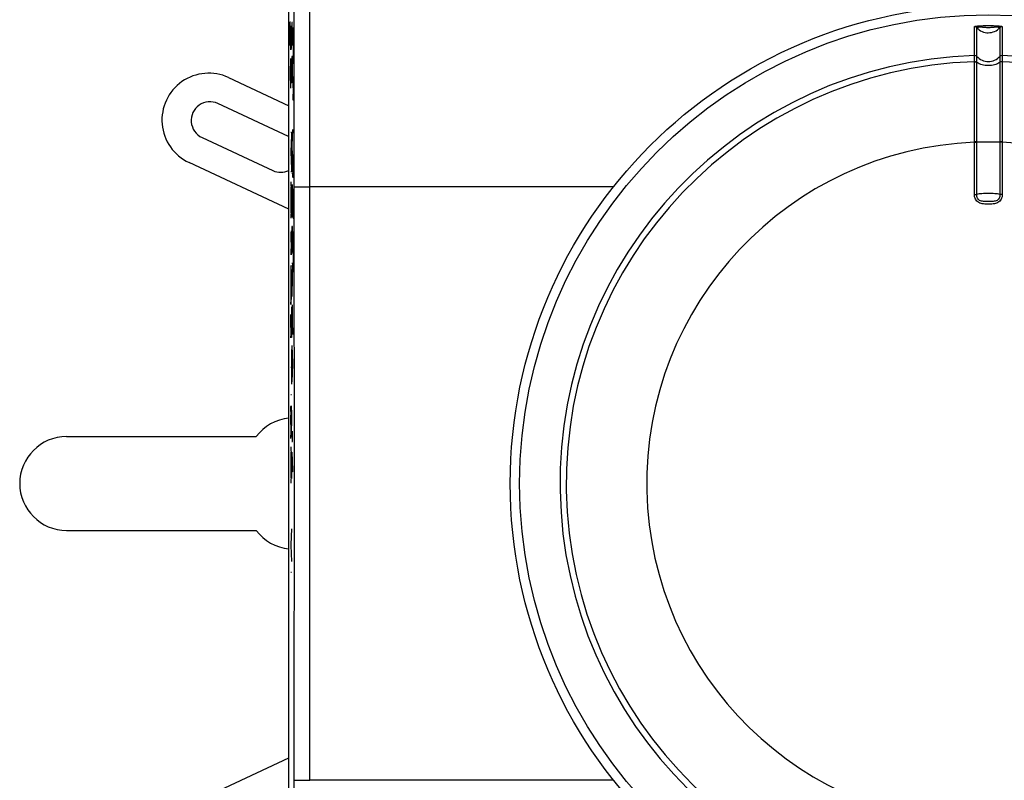
# Model space of a CAD drawing. Units: millimetres. Extents: x -90 to 36, y -25 to 46.
# Drawn here: x -27 to 5, y -10 to 15 of the extents above; entities that cross this region are included whole.
import ezdxf

# ---------------------------------------------------------------- set-up
doc = ezdxf.new("R2010")
doc.units = ezdxf.units.MM
doc.header["$LTSCALE"] = 16.335
doc.layers.get('0').update_dxf_attribs({"linetype": 'CONTINUOUS'})
for name, color, linetype in [('ASSI', 7, 'CONTINUOUS'), ('CURVE', 7, 'CONTINUOUS'), ('RACCORDO', 7, 'CONTINUOUS')]:
    doc.layers.add(name, color=color, linetype=linetype)

msp = doc.modelspace()

# ---------------------------------------------------------------- linework, layer by layer
at = {"color": 7, "linetype": 'CONTINUOUS'}
msp.add_line((-18.081, -18.147), (-18.081, 18.147), dxfattribs=at)
at = {"color": 250, "linetype": 'CONTINUOUS'}
for p, q in [((-7.69, 9.5), (-17.408, 9.5)), ((-7.69, -9.5), (-17.408, -9.5))]:
    msp.add_line(p, q, dxfattribs=at)
at = {"color": 7, "linetype": 'CONTINUOUS'}
for radius in [15.3, 15]:
    msp.add_circle((4.303, 0), radius, dxfattribs=at)
at = {"color": 250, "linetype": 'CONTINUOUS'}
for centre, radius, start, end in [((-5154.847, 7.817), 5137.439, 0.018773, 0.14881), ((-5098.423, 7.817), 5080.515, 0.018878, 0.149641), ((-5070.631, -7.857), 5052.723, 359.849999, 359.981481)]:
    msp.add_arc(centre, radius, start, end, dxfattribs=at)
for points, knots in [([(-17.908, 9.491), (-17.908, 9.491), (-17.907, 9.491), (-17.905, 9.492), (-17.901, 9.492), (-17.897, 9.492), (-17.891, 9.493), (-17.881, 9.493), (-17.866, 9.494), (-17.845, 9.495), (-17.82, 9.496), (-17.791, 9.497), (-17.758, 9.497), (-17.722, 9.498), (-17.668, 9.499), (-17.595, 9.499), (-17.504, 9.5), (-17.441, 9.5), (-17.408, 9.5)], [0, 0, 0, 0, 0.002224, 0.006692, 0.013467, 0.022549, 0.033922, 0.047565, 0.081529, 0.124131, 0.174972, 0.233578, 0.299397, 0.371809, 0.450135, 0.62153, 0.80714, 1, 1, 1, 1]), ([(-17.908, -9.491), (-17.908, -7.909), (-17.906, -1.582), (-17.907, 4.745), (-17.908, 9.491)], [0, 0, 0, 0, 0.249989, 1, 1, 1, 1]), ([(-17.408, -9.5), (-17.408, -7.917), (-17.406, -1.583), (-17.407, 4.75), (-17.408, 9.5)], [0, 0, 0, 0, 0.249989, 1, 1, 1, 1]), ([(-17.908, -9.491), (-17.908, -9.491), (-17.907, -9.491), (-17.905, -9.492), (-17.901, -9.492), (-17.897, -9.492), (-17.891, -9.493), (-17.881, -9.493), (-17.866, -9.494), (-17.845, -9.495), (-17.82, -9.496), (-17.791, -9.497), (-17.758, -9.497), (-17.722, -9.498), (-17.668, -9.499), (-17.595, -9.499), (-17.504, -9.5), (-17.441, -9.5), (-17.408, -9.5)], [0, 0, 0, 0, 0.002224, 0.006692, 0.013467, 0.022549, 0.033922, 0.047565, 0.081529, 0.124131, 0.174972, 0.233578, 0.299397, 0.371809, 0.450135, 0.62153, 0.80714, 1, 1, 1, 1])]:
    msp.add_open_spline(points, degree=3, knots=knots, dxfattribs=at)
at = {"layer": 'ASSI', "color": 7, "linetype": 'CONTINUOUS'}
for p, q in [((-18.081, -18.147), (-18.081, 18.147)), ((-18.089, 11.104), (-20.355, 12.16)), ((-20.862, 11.073), (-18.596, 10.016))]:
    msp.add_line(p, q, dxfattribs=at)
at = {"layer": 'ASSI', "color": 250, "linetype": 'CONTINUOUS'}
for p, q in [((-7.69, 9.5), (-17.408, 9.5)), ((-7.69, -9.5), (-17.408, -9.5))]:
    msp.add_line(p, q, dxfattribs=at)
at = {"layer": 'ASSI', "color": 7, "linetype": 'CONTINUOUS'}
msp.add_circle((4.303, 0), 15.3, dxfattribs=at)
at = {"layer": 'ASSI', "color": 250, "linetype": 'CONTINUOUS'}
for centre, radius, start, end in [((-5154.847, 7.817), 5137.439, 0.018773, 0.14881), ((-5098.423, 7.817), 5080.515, 0.018878, 0.149641), ((-5070.631, -7.857), 5052.723, 359.849999, 359.981481)]:
    msp.add_arc(centre, radius, start, end, dxfattribs=at)
at = {"layer": 'ASSI', "color": 7, "linetype": 'CONTINUOUS'}
for centre, start, end in [((-20.608, 11.617), 65, 245), ((-18.343, 10.56), 64.1658, 65), ((-18.343, 10.56), 245, 295.8287)]:
    msp.add_arc(centre, 0.6, start, end, dxfattribs=at)
at = {"layer": 'ASSI', "color": 250, "linetype": 'CONTINUOUS'}
for points, knots in [([(-17.908, 9.491), (-17.908, 9.491), (-17.907, 9.491), (-17.905, 9.492), (-17.901, 9.492), (-17.897, 9.492), (-17.891, 9.493), (-17.881, 9.493), (-17.866, 9.494), (-17.845, 9.495), (-17.82, 9.496), (-17.791, 9.497), (-17.758, 9.497), (-17.722, 9.498), (-17.668, 9.499), (-17.595, 9.499), (-17.504, 9.5), (-17.441, 9.5), (-17.408, 9.5)], [0, 0, 0, 0, 0.002224, 0.006692, 0.013467, 0.022549, 0.033922, 0.047565, 0.081529, 0.124131, 0.174972, 0.233578, 0.299397, 0.371809, 0.450135, 0.62153, 0.80714, 1, 1, 1, 1]), ([(-17.908, -9.491), (-17.908, -7.909), (-17.906, -1.582), (-17.907, 4.745), (-17.908, 9.491)], [0, 0, 0, 0, 0.249989, 1, 1, 1, 1]), ([(-17.408, -9.5), (-17.408, -7.917), (-17.406, -1.583), (-17.407, 4.75), (-17.408, 9.5)], [0, 0, 0, 0, 0.249989, 1, 1, 1, 1]), ([(-17.908, -9.491), (-17.908, -9.491), (-17.907, -9.491), (-17.905, -9.492), (-17.901, -9.492), (-17.897, -9.492), (-17.891, -9.493), (-17.881, -9.493), (-17.866, -9.494), (-17.845, -9.495), (-17.82, -9.496), (-17.791, -9.497), (-17.758, -9.497), (-17.722, -9.498), (-17.668, -9.499), (-17.595, -9.499), (-17.504, -9.5), (-17.441, -9.5), (-17.408, -9.5)], [0, 0, 0, 0, 0.002224, 0.006692, 0.013467, 0.022549, 0.033922, 0.047565, 0.081529, 0.124131, 0.174972, 0.233578, 0.299397, 0.371809, 0.450135, 0.62153, 0.80714, 1, 1, 1, 1])]:
    msp.add_open_spline(points, degree=3, knots=knots, dxfattribs=at)
at = {"layer": 'CURVE', "color": 250, "linetype": 'CONTINUOUS'}
for p, q in [((-18.055, 14.766), (-18.055, 14.022)), ((-18.033, 14.766), (-18.055, 14.766)), ((-18.022, 14.442), (-18.02, 14.538)), ((-18.02, 14.538), (-18.019, 14.598)), ((-18.019, 14.598), (-18.018, 14.636)), ((-18.018, 14.636), (-18.016, 14.652)), ((-18.016, 14.652), (-18.014, 14.642)), ((-18.014, 14.642), (-18.012, 14.612)), ((-18.011, 14.532), (-18.01, 14.448)), ((-17.989, 14.758), (-17.989, 14.014)), ((-17.966, 14.758), (-17.989, 14.758)), ((-17.956, 14.596), (-17.933, 14.046)), ((-18.022, 14.356), (-18.022, 14.442)), ((-18.022, 14.26), (-18.022, 14.356)), ((-18.021, 14.068), (-18.022, 14.26)), ((-18.01, 14.448), (-18.009, 14.262)), ((-18.009, 14.262), (-18.009, 14.16)), ((-18.008, 14.476), (-17.999, 14.18)), ((-17.949, 14.436), (-17.949, 13.598)), ((-18.02, 13.988), (-18.021, 14.068)), ((-18.019, 13.926), (-18.02, 13.988)), ((-18.017, 13.89), (-18.019, 13.926)), ((-18.015, 13.88), (-18.017, 13.89)), ((-18.014, 13.898), (-18.015, 13.88)), ((-18.012, 13.932), (-18.014, 13.898)), ((-18.011, 13.988), (-18.012, 13.932)), ((-18.01, 14.074), (-18.011, 13.988)), ((-18.009, 14.16), (-18.01, 14.074)), ((-17.933, 13.988), (-17.956, 13.436)), ((-17.933, 14.046), (-17.933, 13.988)), ((-18.033, 13.606), (-18.045, 13.128)), ((-17.989, 13.664), (-17.989, 12.824)), ((-17.966, 13.664), (-17.989, 13.664)), ((-17.977, 12.898), (-17.977, 13.664)), ((-17.966, 12.836), (-17.966, 13.664)), ((-18.021, 13.438), (-18.022, 13.352)), ((-18.022, 13.352), (-18.022, 13.18)), ((-18.019, 13.508), (-18.021, 13.438)), ((-18.001, 13.404), (-18.002, 13.462)), ((-18, 13.346), (-18.001, 13.404)), ((-17.999, 13.21), (-18, 13.346)), ((-18.055, 13.128), (-18.045, 13.128)), ((-18.045, 13.128), (-18.033, 12.65)), ((-18.022, 13.18), (-18.022, 13.006)), ((-18.022, 13.006), (-18.021, 12.918)), ((-18.013, 12.86), (-18.012, 12.93)), ((-18.012, 12.93), (-18.011, 13.006)), ((-18.011, 13.006), (-18.01, 13.146)), ((-18.01, 13.146), (-18.01, 13.224)), ((-18.01, 13.146), (-18.01, 13.04)), ((-18.01, 13.04), (-18.009, 12.964)), ((-18.009, 12.964), (-18.008, 12.9)), ((-18.002, 12.89), (-18, 12.958)), ((-18, 13.04), (-17.999, 13.116)), ((-18, 12.958), (-18, 13.04)), ((-17.999, 13.116), (-17.999, 13.21)), ((-17.956, 13.02), (-17.933, 13.02)), ((-17.944, 12.664), (-17.944, 12.986)), ((-17.933, 13.02), (-17.933, 12.546)), ((-18.021, 12.918), (-18.019, 12.86)), ((-18.019, 12.86), (-18.018, 12.818)), ((-18.018, 12.818), (-18.016, 12.806)), ((-18.016, 12.806), (-18.014, 12.82)), ((-18.014, 12.82), (-18.013, 12.86)), ((-18.008, 12.9), (-18.006, 12.86)), ((-18.006, 12.86), (-18.005, 12.842)), ((-18.005, 12.842), (-18.003, 12.85)), ((-18.003, 12.85), (-18.002, 12.89)), ((-17.945, 12.642), (-17.955, 12.274)), ((-17.944, 12.664), (-17.943, 12.46)), ((-17.942, 12.354), (-17.943, 12.394)), ((-17.941, 12.32), (-17.942, 12.354)), ((-17.941, 12.302), (-17.941, 12.32)), ((-17.94, 12.28), (-17.941, 12.302)), ((-17.935, 12.308), (-17.937, 12.274)), ((-17.934, 12.36), (-17.935, 12.308)), ((-17.933, 12.546), (-17.934, 12.438)), ((-17.934, 12.438), (-17.934, 12.36)), ((-17.938, 12.264), (-17.94, 12.28)), ((-17.937, 12.274), (-17.938, 12.264)), ((-18.022, 11.24), (-17.999, 11.24)), ((-17.999, 11.15), (-18.022, 10.616)), ((-17.999, 11.24), (-17.999, 11.15)), ((-17.966, 11.33), (-17.989, 10.824)), ((-17.989, 10.824), (-17.989, 10.79)), ((-17.989, 10.79), (-17.966, 10.278)), ((-18.022, 10.616), (-17.999, 10.076)), ((-17.955, 10.306), (-17.954, 10.458)), ((-17.954, 10.458), (-17.953, 10.532)), ((-17.942, 10.43), (-17.943, 10.34)), ((-17.94, 10.482), (-17.942, 10.43)), ((-17.938, 10.492), (-17.94, 10.482)), ((-17.937, 10.482), (-17.938, 10.492)), ((-17.935, 10.436), (-17.937, 10.482)), ((-17.956, 10.114), (-17.955, 10.306)), ((-17.955, 10.036), (-17.956, 10.114)), ((-17.943, 10.34), (-17.946, 9.894)), ((-17.933, 10.24), (-17.934, 10.368)), ((-17.933, 10.082), (-17.933, 10.24)), ((-17.999, 9.98), (-18.022, 9.98)), ((-17.999, 10.076), (-17.999, 9.98)), ((-17.966, 9.924), (-17.989, 9.924)), ((-17.953, 9.838), (-17.954, 9.922)), ((-17.951, 9.81), (-17.953, 9.838)), ((-17.95, 9.794), (-17.951, 9.81)), ((-17.948, 9.804), (-17.95, 9.794)), ((-17.947, 9.838), (-17.948, 9.804)), ((-17.946, 9.894), (-17.947, 9.838)), ((-17.935, 9.804), (-17.933, 9.974)), ((-17.933, 9.974), (-17.933, 10.082)), ((-18.022, 9.652), (-17.999, 9.1)), ((-18.016, 9.492), (-18.016, 8.652)), ((-17.984, 9.446), (-17.983, 9.492)), ((-17.983, 9.492), (-17.98, 9.548)), ((-17.98, 9.548), (-17.978, 9.57)), ((-17.978, 9.57), (-17.975, 9.554)), ((-17.975, 9.554), (-17.973, 9.514)), ((-17.973, 9.514), (-17.972, 9.486)), ((-17.972, 9.486), (-17.97, 9.402)), ((-17.989, 9.096), (-17.987, 9.266)), ((-17.986, 9.39), (-17.987, 9.266)), ((-17.986, 9.39), (-17.984, 9.446)), ((-17.97, 9.402), (-17.969, 9.362)), ((-17.969, 9.362), (-17.967, 9.214)), ((-17.967, 9.214), (-17.967, 9.084)), ((-17.956, 9.216), (-17.933, 9.216)), ((-17.944, 8.784), (-17.944, 9.194)), ((-17.933, 9.216), (-17.933, 8.812)), ((-17.999, 9.044), (-18.022, 8.492)), ((-17.999, 9.1), (-17.999, 9.044)), ((-17.989, 8.972), (-17.989, 9.096)), ((-17.989, 8.972), (-17.989, 8.758)), ((-17.967, 9.084), (-17.966, 8.926)), ((-17.967, 8.762), (-17.966, 8.926)), ((-17.989, 8.758), (-17.988, 8.634)), ((-17.987, 8.566), (-17.988, 8.634)), ((-17.986, 8.52), (-17.987, 8.566)), ((-17.968, 8.616), (-17.969, 8.57)), ((-17.967, 8.762), (-17.968, 8.616)), ((-17.943, 8.66), (-17.944, 8.784)), ((-17.942, 8.552), (-17.943, 8.66)), ((-17.94, 8.502), (-17.942, 8.552)), ((-17.936, 8.508), (-17.937, 8.49)), ((-17.935, 8.552), (-17.936, 8.508)), ((-17.989, 8.23), (-17.989, 7.39)), ((-17.966, 8.23), (-17.989, 8.23)), ((-17.977, 7.464), (-17.977, 8.23)), ((-17.966, 7.402), (-17.966, 8.23)), ((-17.937, 8.49), (-17.938, 8.486)), ((-18.022, 8.076), (-17.999, 8.076)), ((-18.01, 7.72), (-18.01, 8.042)), ((-17.999, 8.076), (-18, 7.602)), ((-17.956, 8.07), (-17.933, 7.52)), ((-17.949, 7.91), (-17.949, 7.072)), ((-18.011, 7.698), (-18.022, 7.33)), ((-18, 7.602), (-18, 7.494)), ((-18.008, 7.358), (-18.008, 7.376)), ((-18.006, 7.336), (-18.008, 7.358)), ((-18.005, 7.318), (-18.006, 7.336)), ((-18.004, 7.33), (-18.005, 7.318)), ((-18.002, 7.364), (-18.004, 7.33)), ((-18.001, 7.414), (-18.002, 7.364)), ((-18, 7.494), (-18.001, 7.414)), ((-17.933, 7.462), (-17.956, 6.91)), ((-17.933, 7.52), (-17.933, 7.462)), ((-18.011, 6.982), (-18.013, 6.97)), ((-18.011, 6.976), (-18.011, 6.982)), ((-18.008, 6.97), (-18.011, 6.976)), ((-18.005, 6.898), (-18.008, 6.97)), ((-17.989, 7.056), (-17.966, 7.056)), ((-17.966, 6.99), (-17.989, 6.078)), ((-17.966, 7.056), (-17.966, 6.99)), ((-18.021, 6.656), (-18.022, 6.478)), ((-18.019, 6.796), (-18.021, 6.656)), ((-18.003, 6.808), (-18.005, 6.898)), ((-18.001, 6.674), (-18.003, 6.808)), ((-18, 6.528), (-18.001, 6.674)), ((-18.022, 6.478), (-18.022, 6.22)), ((-18, 6.354), (-18, 6.528)), ((-18, 6.186), (-18, 6.354)), ((-18.022, 6.22), (-18.021, 6.012)), ((-18.021, 6.012), (-18.019, 5.896)), ((-18.003, 5.906), (-18.002, 5.99)), ((-18.002, 5.99), (-18, 6.186)), ((-17.989, 6.078), (-17.989, 6.01)), ((-17.989, 6.01), (-17.966, 6.01)), ((-18.014, 5.738), (-18.011, 5.728)), ((-18.011, 5.728), (-18.009, 5.738)), ((-17.966, 4.77), (-17.966, 5.714)), ((-18.02, 5.332), (-18.019, 5.406)), ((-18.003, 5.356), (-18.004, 5.366)), ((-17.989, 5.658), (-17.967, 4.77)), ((-17.989, 4.674), (-17.989, 5.658)), ((-17.989, 5.658), (-17.989, 5.658)), ((-18.022, 5.18), (-18.02, 5.332)), ((-18.022, 4.988), (-18.022, 5.18)), ((-18.009, 5.214), (-18.013, 4.768)), ((-18.008, 5.304), (-18.009, 5.214)), ((-18.007, 5.356), (-18.008, 5.304)), ((-18.002, 5.31), (-18.003, 5.356)), ((-18, 5.112), (-18.001, 5.242)), ((-17.999, 4.954), (-18, 5.112)), ((-18.013, 4.768), (-18.014, 4.712)), ((-18.002, 4.678), (-18.001, 4.752)), ((-18.001, 4.752), (-18, 4.848)), ((-18, 4.848), (-17.999, 4.954)), ((-17.967, 4.77), (-17.966, 4.77)), ((-18.018, 4.684), (-18.019, 4.712)), ((-18.017, 4.666), (-18.018, 4.684)), ((-18.015, 4.678), (-18.017, 4.666)), ((-18.014, 4.712), (-18.015, 4.678)), ((-17.989, 4.412), (-17.966, 3.862)), ((-17.999, 4.286), (-17.999, 3.182)), ((-17.982, 4.252), (-17.982, 3.414)), ((-17.966, 3.804), (-17.989, 3.252)), ((-17.966, 3.862), (-17.966, 3.804)), ((-18.022, 3.728), (-17.999, 3.728)), ((-17.999, 2.84), (-18.022, 2.84)), ((-18.019, 2.306), (-18.021, 2.182)), ((-18.019, 2.306), (-18.017, 2.362)), ((-18.017, 2.408), (-18.014, 2.464)), ((-18.017, 2.362), (-18.017, 2.408)), ((-18.014, 2.464), (-18.011, 2.486)), ((-18.011, 2.486), (-18.008, 2.47)), ((-18.008, 2.47), (-18.006, 2.43)), ((-18.006, 2.43), (-18.005, 2.402)), ((-18.005, 2.402), (-18.003, 2.316)), ((-18.003, 2.316), (-18.002, 2.278)), ((-18.002, 2.278), (-18.001, 2.13)), ((-18.022, 2.012), (-18.021, 2.182)), ((-18.022, 1.888), (-18.022, 2.012)), ((-18.001, 2.13), (-18, 2)), ((-18, 2), (-17.999, 1.842)), ((-18.022, 1.888), (-18.022, 1.672)), ((-18.022, 1.672), (-18.021, 1.548)), ((-18, 1.678), (-18.001, 1.532)), ((-18, 1.678), (-17.999, 1.842)), ((-17.966, 1.38), (-17.97, 1.678)), ((-18.02, 1.48), (-18.021, 1.548)), ((-18.019, 1.436), (-18.02, 1.48)), ((-18.001, 1.532), (-18.002, 1.486)), ((-17.989, 1.348), (-17.966, 1.348)), ((-17.966, 1.348), (-17.966, 1.38)), ((-18.022, 1.17), (-17.999, 0.62)), ((-18.016, 1.01), (-18.016, 0.172)), ((-17.983, 0.162), (-17.983, 0.998)), ((-17.983, 0.998), (-17.982, 0.998)), ((-17.982, 0.998), (-17.966, 0.424)), ((-17.999, 0.562), (-18.022, 0.012)), ((-17.999, 0.62), (-17.999, 0.562)), ((-17.966, 0.376), (-17.989, 0.376)), ((-17.966, 0.424), (-17.966, 0.376)), ((-17.999, -1.448), (-18.022, -1.954)), ((-18.022, -1.954), (-18.022, -1.988)), ((-18.022, -1.988), (-17.999, -2.5)), ((-17.999, -2.854), (-18.022, -2.854))]:
    msp.add_line(p, q, dxfattribs=at)
for centre, radius, start, end in [((-40.353, 13.753), 22.357, 1.8538, 2.2025), ((-26.683, 12.348), 8.74, 0.2987, 0.7314), ((-31.107, 10.192), 13.174, 0.7636, 1.0594), ((18.444, 10.258), 36.4, 180.3488, 180.5282), ((0.568, 8.342), 18.505, 179.1013, 179.3491), ((-102.052, 9.179), 84.12, 359.62765, 359.75026), ((51.353, 7.82), 69.364, 180.08238, 180.25089), ((-34.253, 7.34), 16.244, 0.38, 0.6198), ((-10.63, 7.544), 7.38, 180.7479, 181.307), ((-11.604, 6.607), 6.42, 176.7585, 177.3125), ((-0.822, 6.286), 17.201, 181.2978, 181.6177), ((-22.973, 5.537), 4.963, 2.3167, 3.0332), ((-38.769, 6.363), 20.771, 358.4626, 358.7385), ((-31.174, 5.066), 13.174, 0.7636, 1.0594), ((23.182, 5.169), 41.204, 180.2518, 180.5188), ((-0.425, 5.083), 17.598, 180.9343, 181.2079)]:
    msp.add_arc(centre, radius, start, end, dxfattribs=at)
for points in [[(-17.94, 8.502), (-17.94, 8.495), (-17.939, 8.49), (-17.938, 8.486)], [(-18.017, 6.908), (-18.017, 6.873), (-18.018, 6.838), (-18.019, 6.796)], [(-18.009, 5.738), (-18.008, 5.752), (-18.006, 5.774), (-18.005, 5.806)], [(-18.004, 5.366), (-18.005, 5.363), (-18.006, 5.36), (-18.007, 5.356)]]:
    msp.add_open_spline(points, degree=3, dxfattribs=at)
at = {"layer": 'RACCORDO', "color": 250, "linetype": 'CONTINUOUS'}
for p, q in [((3.859, 13.699), (3.859, 14.622)), ((3.936, 13.667), (3.936, 14.589)), ((4.671, 14.589), (4.671, 13.667)), ((4.748, 14.622), (4.747, 13.699)), ((3.858, 13.506), (3.859, 13.699)), ((3.934, 13.481), (3.936, 13.667)), ((4.671, 13.667), (4.673, 13.486)), ((4.747, 13.699), (4.749, 13.501)), ((3.856, 10.931), (3.858, 13.501)), ((3.931, 10.931), (3.934, 13.481)), ((4.673, 13.486), (4.676, 10.922)), ((4.749, 13.501), (4.751, 10.922)), ((3.856, 9.249), (3.856, 11.175)), ((3.931, 9.249), (3.931, 11.044)), ((3.856, 10.922), (3.931, 10.922)), ((3.931, 10.931), (4.676, 10.931)), ((4.676, 10.922), (4.676, 9.249)), ((4.751, 10.922), (4.676, 10.922)), ((4.751, 10.922), (4.751, 9.249)), ((3.856, 9.249), (3.931, 9.249)), ((4.751, 9.249), (4.676, 9.249))]:
    msp.add_line(p, q, dxfattribs=at)
at = {"layer": 'RACCORDO', "color": 7, "linetype": 'CONTINUOUS'}
for p, q in [((-20.01, 12.992), (-18.081, 12.093)), ((-18.081, 8.783), (-21.278, 10.274)), ((-25.197, 1.5), (-19.125, 1.5)), ((-25.197, -1.5), (-19.125, -1.5)), ((-21.254, -10.263), (-18.081, -8.783))]:
    msp.add_line(p, q, dxfattribs=at)
at = {"layer": 'RACCORDO', "color": 250, "linetype": 'CONTINUOUS'}
for centre, radius, start, end in [((3.862, 14.521), 0.1, 42.8261, 91.7524), ((4.303, 14.921), 0.495, 222.0881, 270.005), ((4.303, 14.922), 0.495, 269.9971, 317.91), ((4.745, 14.521), 0.1, 88.2478, 137.1874), ((4.303, 0), 13.706, 91.8562, 88.1438), ((3.863, 13.599), 0.1, 42.8944, 91.9079), ((4.303, 14.008), 0.501, 222.883, 317.117), ((4.744, 13.599), 0.1, 88.0893, 137.1084), ((4.303, 0), 13.508, 91.8889, 88.111), ((4.342, 13.503), 0.483, 179.6244, 180.3143), ((4.303, 0), 10.931, 92.3448, 87.6552), ((3.788, -25.188), 36.12, 89.7737, 89.8919), ((4.819, -25.189), 36.12, 90.1081, 90.2263)]:
    msp.add_arc(centre, radius, start, end, dxfattribs=at)
at = {"layer": 'RACCORDO', "color": 7, "linetype": 'CONTINUOUS'}
for centre, start, end in [((-20.644, 11.633), 65, 245), ((-17.925, 0.6), 95.9787, 143.1301), ((-25.197, 0), 90, 270), ((-17.925, -0.6), 216.8699, 264.0213)]:
    msp.add_arc(centre, 1.5, start, end, dxfattribs=at)
at = {"layer": 'RACCORDO', "color": 250, "linetype": 'CONTINUOUS'}
for points, knots in [([(3.859, 14.622), (3.859, 14.623), (3.863, 14.626), (3.875, 14.631), (3.902, 14.637), (3.947, 14.643), (4.006, 14.648), (4.075, 14.652), (4.15, 14.654), (4.226, 14.655), (4.278, 14.656), (4.303, 14.656)], [0, 0, 0, 0, 0.009238, 0.026681, 0.090961, 0.193833, 0.329867, 0.488491, 0.656812, 0.827984, 1, 1, 1, 1]), ([(3.936, 14.59), (3.935, 14.593), (3.942, 14.598), (3.952, 14.602), (3.965, 14.606), (3.982, 14.609), (4.013, 14.613), (4.058, 14.616), (4.116, 14.61), (4.199, 14.601), (4.262, 14.598), (4.303, 14.598)], [0, 0, 0, 0, 0.026306, 0.052709, 0.089336, 0.136218, 0.193117, 0.334092, 0.497076, 0.664316, 1, 1, 1, 1]), ([(4.303, 14.656), (4.329, 14.656), (4.38, 14.655), (4.457, 14.654), (4.531, 14.652), (4.601, 14.648), (4.66, 14.643), (4.705, 14.637), (4.732, 14.631), (4.744, 14.626), (4.748, 14.623), (4.748, 14.622)], [0, 0, 0, 0, 0.172005, 0.343168, 0.511472, 0.670084, 0.806123, 0.908983, 0.973305, 0.990772, 1, 1, 1, 1]), ([(4.303, 14.598), (4.345, 14.598), (4.408, 14.601), (4.491, 14.61), (4.549, 14.616), (4.594, 14.614), (4.625, 14.609), (4.642, 14.606), (4.655, 14.602), (4.665, 14.598), (4.672, 14.593), (4.671, 14.589)], [0, 0, 0, 0, 0.335722, 0.502979, 0.665973, 0.807022, 0.863907, 0.910723, 0.947273, 0.973684, 1, 1, 1, 1]), ([(3.858, 13.506), (3.865, 13.507), (3.892, 13.505), (3.918, 13.497), (3.934, 13.486)], [0, 0, 0, 0, 0.267517, 1, 1, 1, 1]), ([(3.858, 13.501), (3.865, 13.501), (3.891, 13.499), (3.918, 13.492), (3.934, 13.481)], [0, 0, 0, 0, 0.268361, 1, 1, 1, 1]), ([(3.934, 13.486), (3.985, 13.452), (4.107, 13.403), (4.303, 13.38), (4.5, 13.403), (4.622, 13.452), (4.673, 13.486)], [0, 0, 0, 0, 0.236364, 0.5, 0.763636, 1, 1, 1, 1]), ([(4.749, 13.501), (4.742, 13.501), (4.716, 13.501), (4.689, 13.495), (4.673, 13.486)], [0, 0, 0, 0, 0.271702, 1, 1, 1, 1]), ([(4.303, 8.936), (4.252, 8.936), (4.149, 8.942), (4.021, 8.973), (3.938, 9.036), (3.891, 9.099), (3.862, 9.172), (3.856, 9.224), (3.856, 9.249)], [0, 0, 0, 0, 0.250352, 0.499617, 0.624706, 0.749804, 0.874896, 1, 1, 1, 1]), ([(4.303, 9.023), (4.282, 9.023), (4.24, 9.024), (4.177, 9.026), (4.114, 9.031), (4.051, 9.041), (3.996, 9.075), (3.957, 9.126), (3.934, 9.186), (3.93, 9.228), (3.931, 9.249)], [0, 0, 0, 0, 0.12541, 0.250523, 0.375077, 0.499552, 0.62452, 0.74969, 0.874833, 1, 1, 1, 1]), ([(4.303, 9.283), (4.235, 9.283), (4.136, 9.28), (4.012, 9.268), (3.956, 9.257), (3.931, 9.249)], [0, 0, 0, 0, 0.546508, 0.78974, 1, 1, 1, 1]), ([(4.676, 9.249), (4.651, 9.257), (4.595, 9.268), (4.471, 9.281), (4.372, 9.283), (4.303, 9.283)], [0, 0, 0, 0, 0.21026, 0.453492, 1, 1, 1, 1]), ([(4.676, 9.249), (4.677, 9.228), (4.673, 9.186), (4.65, 9.126), (4.611, 9.075), (4.556, 9.041), (4.493, 9.031), (4.43, 9.026), (4.367, 9.024), (4.325, 9.023), (4.303, 9.023)], [0, 0, 0, 0, 0.125197, 0.250322, 0.375362, 0.500168, 0.62466, 0.749308, 0.874504, 1, 1, 1, 1]), ([(4.751, 9.249), (4.751, 9.224), (4.744, 9.172), (4.716, 9.099), (4.669, 9.036), (4.586, 8.973), (4.458, 8.942), (4.355, 8.936), (4.303, 8.936)], [0, 0, 0, 0, 0.125123, 0.250188, 0.375201, 0.500192, 0.749514, 1, 1, 1, 1])]:
    msp.add_open_spline(points, degree=3, knots=knots, dxfattribs=at)

doc.saveas('drawing.dxf')
